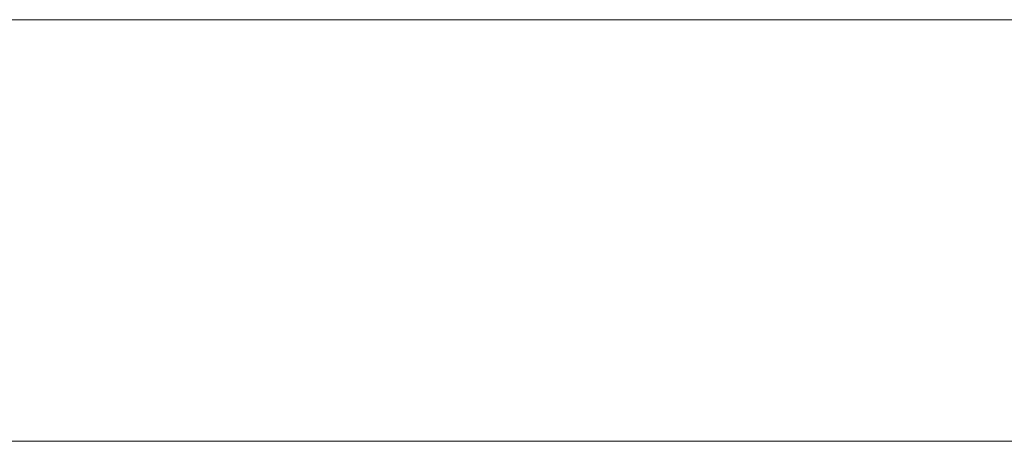
# Model space of a CAD drawing. Units: millimetres. Extents: x 59 to 11996, y 24 to 8424.
# Drawn here: x 8395 to 8411, y 385 to 392 of the extents above; entities that cross this region are included whole.
import ezdxf

# ---------------------------------------------------------------- set-up
doc = ezdxf.new("R2010")
doc.units = ezdxf.units.MM
doc.header["$MEASUREMENT"] = 0
doc.layers.add('(1) Shape lines', color=7, linetype='Continuous', lineweight=35)

# ---------------------------------------------------------------- blocks, each defined once
blk = doc.blocks.new('HATCH_587_3b68ef4f-df38-4ef4-83d0-1e373013949c')
at = {"layer": '(1) Shape lines', "color": 0, "lineweight": 9}
for p, q in [((8395.222, 392), (8394.565, 392)), ((8395.258, 385), (8394.565, 385))]:
    blk.add_line(p, q, dxfattribs=at)
blk = doc.blocks.new('HATCH_588_6628abf9-3df2-4499-9221-5a710795dd7c')
at = {"layer": '(1) Shape lines', "color": 0, "lineweight": 9}
for p, q in [((8395.332, 392), (8395.222, 392)), ((8395.332, 385), (8395.258, 385))]:
    blk.add_line(p, q, dxfattribs=at)
blk = doc.blocks.new('HATCH_595_6e6b3443-3efc-4ee2-a0ad-1e61669f0354')
at = {"layer": '(1) Shape lines', "color": 0, "lineweight": 9}
for p, q in [((8395.709, 392), (8395.332, 392)), ((8395.729, 385), (8395.332, 385))]:
    blk.add_line(p, q, dxfattribs=at)
blk = doc.blocks.new('HATCH_596_32c513c5-10c7-4460-952e-cff4596cae8b')
at = {"layer": '(1) Shape lines', "color": 0, "lineweight": 9}
for p, q in [((8395.772, 392), (8395.709, 392)), ((8395.772, 385), (8395.729, 385))]:
    blk.add_line(p, q, dxfattribs=at)
blk = doc.blocks.new('HATCH_603_51a991e5-3980-4912-ab03-c9e0de2a57dc')
at = {"layer": '(1) Shape lines', "color": 0, "lineweight": 9}
for p, q in [((8396.138, 392), (8395.772, 392)), ((8396.158, 385), (8395.772, 385))]:
    blk.add_line(p, q, dxfattribs=at)
blk = doc.blocks.new('HATCH_604_f3682a81-d2af-4ba0-b47a-f2f9c48e7975')
at = {"layer": '(1) Shape lines', "color": 0, "lineweight": 9}
for p, q in [((8396.199, 392), (8396.138, 392)), ((8396.199, 385), (8396.158, 385))]:
    blk.add_line(p, q, dxfattribs=at)
blk = doc.blocks.new('HATCH_611_b6d003f2-f43c-4edc-9a64-e3b11baff86a')
at = {"layer": '(1) Shape lines', "color": 0, "lineweight": 9}
for p, q in [((8396.644, 392), (8396.199, 392)), ((8396.669, 385), (8396.199, 385))]:
    blk.add_line(p, q, dxfattribs=at)
blk = doc.blocks.new('HATCH_612_e7e60e1a-19db-4cc9-ad14-6d90aa50c7fd')
at = {"layer": '(1) Shape lines', "color": 0, "lineweight": 9}
for p, q in [((8396.719, 392), (8396.644, 392)), ((8396.719, 385), (8396.669, 385))]:
    blk.add_line(p, q, dxfattribs=at)
blk = doc.blocks.new('HATCH_619_fefec61f-1e8f-45b2-ab2a-f932f0c963c7')
at = {"layer": '(1) Shape lines', "color": 0, "lineweight": 9}
for p, q in [((8397.252, 392), (8396.719, 392)), ((8397.282, 385), (8396.719, 385))]:
    blk.add_line(p, q, dxfattribs=at)
blk = doc.blocks.new('HATCH_620_f911f137-633e-4c5c-934a-0bcb1d35f6dc')
at = {"layer": '(1) Shape lines', "color": 0, "lineweight": 9}
for p, q in [((8397.34, 392), (8397.252, 392)), ((8397.34, 385), (8397.282, 385))]:
    blk.add_line(p, q, dxfattribs=at)
blk = doc.blocks.new('HATCH_627_84dd8bee-baea-4143-b598-3be482dc03be')
at = {"layer": '(1) Shape lines', "color": 0, "lineweight": 9}
for p, q in [((8397.346, 392), (8397.34, 392)), ((8397.347, 385), (8397.34, 385))]:
    blk.add_line(p, q, dxfattribs=at)
blk = doc.blocks.new('HATCH_628_4685f193-d194-403f-bfc4-b35381a43ed6')
at = {"layer": '(1) Shape lines', "color": 0, "lineweight": 9}
for p, q in [((8397.347, 392), (8397.346, 392)), ((8397.347, 385), (8397.347, 385))]:
    blk.add_line(p, q, dxfattribs=at)
blk = doc.blocks.new('HATCH_635_80fb4e01-23f7-406e-a727-119b1578ace9')
at = {"layer": '(1) Shape lines', "color": 0, "lineweight": 9}
for p, q in [((8397.741, 392), (8397.347, 392)), ((8397.764, 385), (8397.347, 385))]:
    blk.add_line(p, q, dxfattribs=at)
blk = doc.blocks.new('HATCH_636_e6c5c06d-6524-47b9-ba90-bb5b08855d11')
at = {"layer": '(1) Shape lines', "color": 0, "lineweight": 9}
for p, q in [((8397.807, 392), (8397.741, 392)), ((8397.807, 385), (8397.764, 385))]:
    blk.add_line(p, q, dxfattribs=at)
blk = doc.blocks.new('HATCH_643_bdd55c74-7da4-47d2-9427-7a9a5f5a5c5d')
at = {"layer": '(1) Shape lines', "color": 0, "lineweight": 9}
for p, q in [((8398.041, 392), (8397.807, 392)), ((8398.054, 385), (8397.807, 385))]:
    blk.add_line(p, q, dxfattribs=at)
blk = doc.blocks.new('HATCH_644_b8915553-7547-4c41-bf53-10d4530e8137')
at = {"layer": '(1) Shape lines', "color": 0, "lineweight": 9}
for p, q in [((8398.08, 392), (8398.041, 392)), ((8398.08, 385), (8398.054, 385))]:
    blk.add_line(p, q, dxfattribs=at)
blk = doc.blocks.new('HATCH_651_abb0b988-f723-4bf3-b375-85bd5658053d')
at = {"layer": '(1) Shape lines', "color": 0, "lineweight": 9}
for p, q in [((8398.371, 392), (8398.08, 392)), ((8398.388, 385), (8398.08, 385))]:
    blk.add_line(p, q, dxfattribs=at)
blk = doc.blocks.new('HATCH_652_09d9129d-76a1-40b2-a459-2b145ef5e586')
at = {"layer": '(1) Shape lines', "color": 0, "lineweight": 9}
for p, q in [((8398.419, 392), (8398.371, 392)), ((8398.419, 385), (8398.388, 385))]:
    blk.add_line(p, q, dxfattribs=at)
blk = doc.blocks.new('HATCH_659_deb8f2cd-8b9e-4c94-bd9b-7dd92411650d')
at = {"layer": '(1) Shape lines', "color": 0, "lineweight": 9}
for p, q in [((8398.497, 392), (8398.419, 392)), ((8398.502, 385), (8398.419, 385))]:
    blk.add_line(p, q, dxfattribs=at)
blk = doc.blocks.new('HATCH_660_76da977b-29e6-4c52-a97e-ee34ab61c17c')
at = {"layer": '(1) Shape lines', "color": 0, "lineweight": 9}
for p, q in [((8398.51, 392), (8398.497, 392)), ((8398.51, 385), (8398.502, 385))]:
    blk.add_line(p, q, dxfattribs=at)
blk = doc.blocks.new('HATCH_667_a46f8c2a-afcf-4feb-93e0-180521170843')
at = {"layer": '(1) Shape lines', "color": 0, "lineweight": 9}
for p, q in [((8398.58, 392), (8398.51, 392)), ((8398.584, 385), (8398.51, 385))]:
    blk.add_line(p, q, dxfattribs=at)
blk = doc.blocks.new('HATCH_668_fd8ebc6c-bd09-4520-a21e-be47846029f1')
at = {"layer": '(1) Shape lines', "color": 0, "lineweight": 9}
for p, q in [((8398.591, 392), (8398.58, 392)), ((8398.591, 385), (8398.584, 385))]:
    blk.add_line(p, q, dxfattribs=at)
blk = doc.blocks.new('HATCH_675_fdb657eb-0166-4809-a7d2-942596dd7e96')
at = {"layer": '(1) Shape lines', "color": 0, "lineweight": 9}
for p, q in [((8398.784, 392), (8398.591, 392)), ((8398.795, 385), (8398.591, 385))]:
    blk.add_line(p, q, dxfattribs=at)
blk = doc.blocks.new('HATCH_676_69ad02ec-b7f3-4748-a0e2-5c870d840461')
at = {"layer": '(1) Shape lines', "color": 0, "lineweight": 9}
for p, q in [((8398.815, 392), (8398.784, 392)), ((8398.815, 385), (8398.795, 385))]:
    blk.add_line(p, q, dxfattribs=at)
blk = doc.blocks.new('HATCH_683_8449010d-bf7b-4d1a-9a0f-eb349fc6645b')
at = {"layer": '(1) Shape lines', "color": 0, "lineweight": 9}
for p, q in [((8399.001, 392), (8398.815, 392)), ((8399.011, 385), (8398.815, 385))]:
    blk.add_line(p, q, dxfattribs=at)
blk = doc.blocks.new('HATCH_684_ba7d874b-56f0-4b75-9ab0-0fae382e9949')
at = {"layer": '(1) Shape lines', "color": 0, "lineweight": 9}
for p, q in [((8399.031, 392), (8399.001, 392)), ((8399.031, 385), (8399.011, 385))]:
    blk.add_line(p, q, dxfattribs=at)
blk = doc.blocks.new('HATCH_691_d98abc33-cde1-4c73-8c92-64da3627dcd2')
at = {"layer": '(1) Shape lines', "color": 0, "lineweight": 9}
for p, q in [((8399.049, 392), (8399.031, 392)), ((8399.05, 385), (8399.031, 385))]:
    blk.add_line(p, q, dxfattribs=at)
blk = doc.blocks.new('HATCH_692_759fa603-b890-420f-aba0-0da7d721b71e')
at = {"layer": '(1) Shape lines', "color": 0, "lineweight": 9}
for p, q in [((8399.051, 392), (8399.049, 392)), ((8399.051, 385), (8399.05, 385))]:
    blk.add_line(p, q, dxfattribs=at)
blk = doc.blocks.new('HATCH_699_57c526d9-cba8-4f0d-a3b5-1d65628b6af3')
at = {"layer": '(1) Shape lines', "color": 0, "lineweight": 9}
for p, q in [((8399.064, 392), (8399.051, 392)), ((8399.064, 385), (8399.051, 385))]:
    blk.add_line(p, q, dxfattribs=at)
blk = doc.blocks.new('HATCH_700_b57f06df-8c11-46a1-9af6-6b0b64e24f90')
at = {"layer": '(1) Shape lines', "color": 0, "lineweight": 9}
for p, q in [((8399.066, 392), (8399.064, 392)), ((8399.066, 385), (8399.064, 385))]:
    blk.add_line(p, q, dxfattribs=at)
blk = doc.blocks.new('HATCH_706_ed7206ed-793f-414a-bea0-6d3f9be82455')
at = {"layer": '(1) Shape lines', "color": 0, "lineweight": 9}
for p, q in [((8399.203, 392), (8399.066, 392)), ((8399.211, 385), (8399.066, 385))]:
    blk.add_line(p, q, dxfattribs=at)
blk = doc.blocks.new('HATCH_707_3146546a-b899-4e71-a864-f54565621ffe')
at = {"layer": '(1) Shape lines', "color": 0, "lineweight": 9}
for p, q in [((8399.225, 392), (8399.203, 392)), ((8399.225, 385), (8399.211, 385))]:
    blk.add_line(p, q, dxfattribs=at)
blk = doc.blocks.new('HATCH_712_4b70fc6d-69ae-4102-86bd-aa16aad9efb9')
at = {"layer": '(1) Shape lines', "color": 0, "lineweight": 9}
for p, q in [((8399.236, 392), (8399.225, 392)), ((8399.237, 385), (8399.225, 385))]:
    blk.add_line(p, q, dxfattribs=at)
blk = doc.blocks.new('HATCH_713_94a7af60-47ce-48f4-ab46-db735d07dbec')
at = {"layer": '(1) Shape lines', "color": 0, "lineweight": 9}
for p, q in [((8399.238, 392), (8399.236, 392)), ((8399.238, 385), (8399.237, 385))]:
    blk.add_line(p, q, dxfattribs=at)
blk = doc.blocks.new('HATCH_718_af61abb9-056b-4888-b192-c9184f04e8d0')
at = {"layer": '(1) Shape lines', "color": 0, "lineweight": 9}
for p, q in [((8399.444, 392), (8399.238, 392)), ((8399.456, 385), (8399.238, 385))]:
    blk.add_line(p, q, dxfattribs=at)
blk = doc.blocks.new('HATCH_719_a1d7d78a-b326-4b1e-bffd-d84ced12f398')
at = {"layer": '(1) Shape lines', "color": 0, "lineweight": 9}
for p, q in [((8399.478, 392), (8399.444, 392)), ((8399.478, 385), (8399.456, 385))]:
    blk.add_line(p, q, dxfattribs=at)
blk = doc.blocks.new('HATCH_724_92cf9675-62ad-421e-85af-78642c810161')
at = {"layer": '(1) Shape lines', "color": 0, "lineweight": 9}
for p, q in [((8400.122, 392), (8399.478, 392)), ((8400.159, 385), (8399.478, 385))]:
    blk.add_line(p, q, dxfattribs=at)
blk = doc.blocks.new('HATCH_725_4ddcb1d5-6358-41f3-8db9-7c68d1c23951')
at = {"layer": '(1) Shape lines', "color": 0, "lineweight": 9}
for p, q in [((8400.225, 392), (8400.122, 392)), ((8400.225, 385), (8400.159, 385))]:
    blk.add_line(p, q, dxfattribs=at)
blk = doc.blocks.new('HATCH_730_2ce92e23-cb26-4dd2-ac1e-7555b9e2eedb')
at = {"layer": '(1) Shape lines', "color": 0, "lineweight": 9}
for p, q in [((8400.659, 392), (8400.225, 392)), ((8400.685, 385), (8400.225, 385))]:
    blk.add_line(p, q, dxfattribs=at)
blk = doc.blocks.new('HATCH_731_40b280b6-bcad-45bd-83d8-97bf641b9fb7')
at = {"layer": '(1) Shape lines', "color": 0, "lineweight": 9}
for p, q in [((8400.729, 392), (8400.659, 392)), ((8400.729, 385), (8400.685, 385))]:
    blk.add_line(p, q, dxfattribs=at)
blk = doc.blocks.new('HATCH_736_253cb11a-0b70-41d4-a34f-9fe02368c947')
at = {"layer": '(1) Shape lines', "color": 0, "lineweight": 9}
for p, q in [((8401.133, 392), (8400.729, 392)), ((8401.157, 385), (8400.729, 385))]:
    blk.add_line(p, q, dxfattribs=at)
blk = doc.blocks.new('HATCH_737_8fee198d-a2c3-4002-ba4d-d0ca15fe9604')
at = {"layer": '(1) Shape lines', "color": 0, "lineweight": 9}
for p, q in [((8401.198, 392), (8401.133, 392)), ((8401.198, 385), (8401.157, 385))]:
    blk.add_line(p, q, dxfattribs=at)
blk = doc.blocks.new('HATCH_741_2893e9a5-9ea3-4c2c-ae52-1dce11769e5e')
at = {"layer": '(1) Shape lines', "color": 0, "lineweight": 9}
for p, q in [((8401.393, 392), (8401.198, 392)), ((8401.405, 385), (8401.198, 385))]:
    blk.add_line(p, q, dxfattribs=at)
blk = doc.blocks.new('HATCH_742_cd17eecf-b06e-4bca-8b4b-3385704522b4')
at = {"layer": '(1) Shape lines', "color": 0, "lineweight": 9}
for p, q in [((8401.425, 392), (8401.393, 392)), ((8401.425, 385), (8401.405, 385))]:
    blk.add_line(p, q, dxfattribs=at)
blk = doc.blocks.new('HATCH_745_f32a24a3-2128-48fc-8aa0-f4115f9348cd')
at = {"layer": '(1) Shape lines', "color": 0, "lineweight": 9}
for p, q in [((8407.279, 392), (8401.425, 392)), ((8407.626, 385), (8401.425, 385))]:
    blk.add_line(p, q, dxfattribs=at)
blk = doc.blocks.new('HATCH_746_b7fc939d-285c-4ee7-ae69-deed6dd8b41e')
at = {"layer": '(1) Shape lines', "color": 0, "lineweight": 9}
for p, q in [((8408.079, 392), (8407.279, 392)), ((8408.079, 385), (8407.626, 385))]:
    blk.add_line(p, q, dxfattribs=at)
blk = doc.blocks.new('HATCH_749_14ca0ad7-45d3-43f1-8154-7c178fe87afe')
at = {"layer": '(1) Shape lines', "color": 0, "lineweight": 9}
for p, q in [((8413.274, 392), (8408.079, 392)), ((8413.602, 385), (8408.079, 385))]:
    blk.add_line(p, q, dxfattribs=at)
blk = doc.blocks.new('GROUP_0_34a6d6e2-7253-442f-8fc0-0d1917cd68fb')
at = {"layer": '(1) Shape lines', "color": 154, "linetype": 'ByBlock'}
for name in ['HATCH_587_3b68ef4f-df38-4ef4-83d0-1e373013949c', 'HATCH_588_6628abf9-3df2-4499-9221-5a710795dd7c', 'HATCH_595_6e6b3443-3efc-4ee2-a0ad-1e61669f0354', 'HATCH_596_32c513c5-10c7-4460-952e-cff4596cae8b', 'HATCH_603_51a991e5-3980-4912-ab03-c9e0de2a57dc', 'HATCH_604_f3682a81-d2af-4ba0-b47a-f2f9c48e7975', 'HATCH_611_b6d003f2-f43c-4edc-9a64-e3b11baff86a', 'HATCH_612_e7e60e1a-19db-4cc9-ad14-6d90aa50c7fd', 'HATCH_619_fefec61f-1e8f-45b2-ab2a-f932f0c963c7', 'HATCH_620_f911f137-633e-4c5c-934a-0bcb1d35f6dc', 'HATCH_627_84dd8bee-baea-4143-b598-3be482dc03be', 'HATCH_628_4685f193-d194-403f-bfc4-b35381a43ed6', 'HATCH_635_80fb4e01-23f7-406e-a727-119b1578ace9', 'HATCH_636_e6c5c06d-6524-47b9-ba90-bb5b08855d11', 'HATCH_643_bdd55c74-7da4-47d2-9427-7a9a5f5a5c5d', 'HATCH_644_b8915553-7547-4c41-bf53-10d4530e8137', 'HATCH_651_abb0b988-f723-4bf3-b375-85bd5658053d', 'HATCH_652_09d9129d-76a1-40b2-a459-2b145ef5e586', 'HATCH_659_deb8f2cd-8b9e-4c94-bd9b-7dd92411650d', 'HATCH_660_76da977b-29e6-4c52-a97e-ee34ab61c17c', 'HATCH_667_a46f8c2a-afcf-4feb-93e0-180521170843', 'HATCH_668_fd8ebc6c-bd09-4520-a21e-be47846029f1', 'HATCH_675_fdb657eb-0166-4809-a7d2-942596dd7e96', 'HATCH_676_69ad02ec-b7f3-4748-a0e2-5c870d840461', 'HATCH_683_8449010d-bf7b-4d1a-9a0f-eb349fc6645b', 'HATCH_684_ba7d874b-56f0-4b75-9ab0-0fae382e9949', 'HATCH_691_d98abc33-cde1-4c73-8c92-64da3627dcd2', 'HATCH_692_759fa603-b890-420f-aba0-0da7d721b71e', 'HATCH_699_57c526d9-cba8-4f0d-a3b5-1d65628b6af3', 'HATCH_700_b57f06df-8c11-46a1-9af6-6b0b64e24f90', 'HATCH_706_ed7206ed-793f-414a-bea0-6d3f9be82455', 'HATCH_707_3146546a-b899-4e71-a864-f54565621ffe', 'HATCH_712_4b70fc6d-69ae-4102-86bd-aa16aad9efb9', 'HATCH_713_94a7af60-47ce-48f4-ab46-db735d07dbec', 'HATCH_718_af61abb9-056b-4888-b192-c9184f04e8d0', 'HATCH_719_a1d7d78a-b326-4b1e-bffd-d84ced12f398', 'HATCH_724_92cf9675-62ad-421e-85af-78642c810161', 'HATCH_725_4ddcb1d5-6358-41f3-8db9-7c68d1c23951', 'HATCH_730_2ce92e23-cb26-4dd2-ac1e-7555b9e2eedb', 'HATCH_731_40b280b6-bcad-45bd-83d8-97bf641b9fb7', 'HATCH_736_253cb11a-0b70-41d4-a34f-9fe02368c947', 'HATCH_737_8fee198d-a2c3-4002-ba4d-d0ca15fe9604', 'HATCH_741_2893e9a5-9ea3-4c2c-ae52-1dce11769e5e', 'HATCH_742_cd17eecf-b06e-4bca-8b4b-3385704522b4', 'HATCH_745_f32a24a3-2128-48fc-8aa0-f4115f9348cd', 'HATCH_746_b7fc939d-285c-4ee7-ae69-deed6dd8b41e', 'HATCH_749_14ca0ad7-45d3-43f1-8154-7c178fe87afe']:
    blk.add_blockref(name, (0, 0), dxfattribs=at)

msp = doc.modelspace()

# ---------------------------------------------------------------- block references
at = {"color": 7, "linetype": 'ByBlock'}
msp.add_blockref('GROUP_0_34a6d6e2-7253-442f-8fc0-0d1917cd68fb', (0, 0), dxfattribs=at)

doc.saveas('drawing.dxf')
